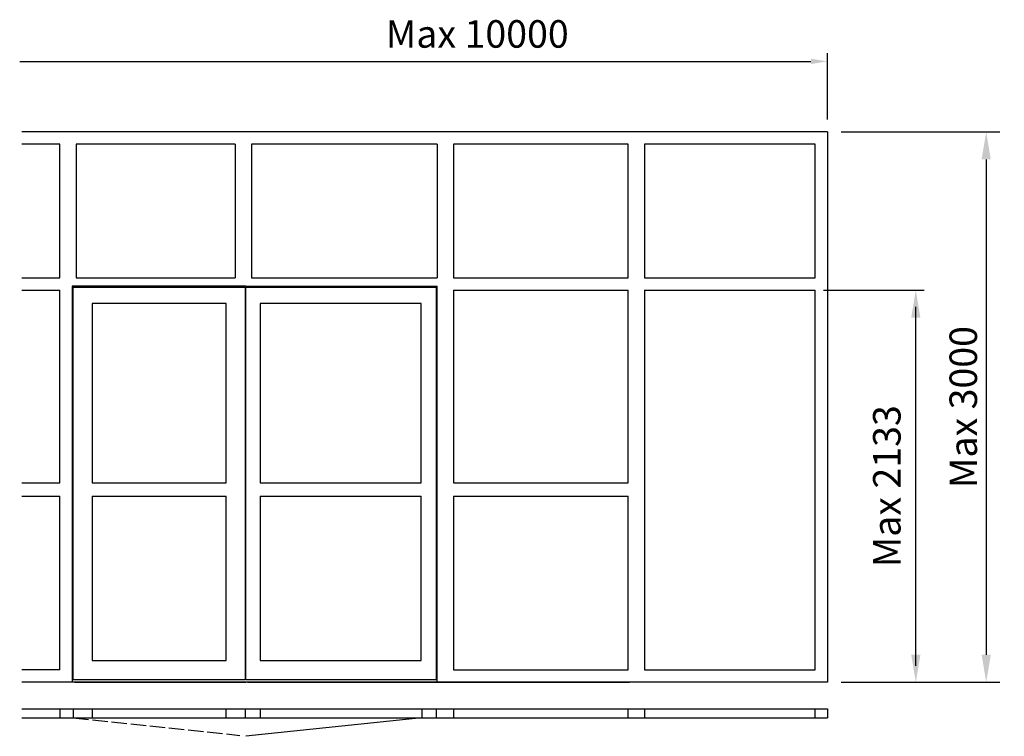
# Model space of a CAD drawing. Extents: x -1239 to 4128, y -45 to 3862.
import ezdxf

# ---------------------------------------------------------------- set-up
doc = ezdxf.new("R2010")
doc.units = 0
doc.header["$LTSCALE"] = 7
doc.header["$MEASUREMENT"] = 0
doc.linetypes.add('ACAD_ISO02W100', pattern=[15, 12, -3])
doc.layers.add('sapa_elevation', color=7, linetype='CONTINUOUS')
doc.layers.add('sapa_matt', color=1, linetype='CONTINUOUS')
doc.styles.add('ISO', font='isocp3.shx')
doc.dimstyles.new('MASKIN', dxfattribs={"dimscale": 0, "dimtxt": 3, "dimasz": 3, "dimexe": 1.5, "dimexo": 1.5, "dimgap": 1, "dimtad": 1, "dimtoh": 1, "dimdec": 8, "dimlfac": -1, "dimdsep": 46, "dimtxsty": 'ISO', "dimcen": -5, "dimclrd": 256, "dimclre": 256, "dimclrt": 2, "dimazin": 0, "dimtfac": 1, "dimtdec": 8, "dimtmove": 2, "dimatfit": 3, "dimfxl": 1, "dimtolj": 1, "dimarcsym": 0})

# ---------------------------------------------------------------- blocks, each defined once
blk = doc.blocks.new('*D0')
at = {"layer": 'sapa_matt', "lineweight": -2, "transparency": 16777216}
for p, q in [((3238.7, 3250), (4104, 3250)), ((4029, 3100), (4029, 400)), ((3238.7, 250), (4104, 250))]:
    blk.add_line(p, q, dxfattribs=at)
at = {"layer": 'sapa_matt', "transparency": 16777216}
for points in [[(4004, 3100), (4054, 3100), (4029, 3250)], [(4004, 400), (4054, 400), (4029, 250)]]:
    blk.add_solid(points, dxfattribs=at)
at = {"layer": 'sapa_matt', "color": 2, "transparency": 16777216, "insert": (3904, 1750), "char_height": 150, "attachment_point": 5, "rotation": 90, "style": 'ISO'}
blk.add_mtext('\\A1;Max 3000', dxfattribs=at)

msp = doc.modelspace()

# ---------------------------------------------------------------- linework, layer by layer
at = {"layer": 'sapa_elevation'}
for p, q in [((3163.6885105, 3250), (-1226.42243014, 3250)), ((-1019.3114895, 3183), (-1226.42243014, 3183)), ((-1019.3114895, 2454), (-1019.3114895, 3183)), ((-65.3114895, 3183), (-930.3114895, 3183)), ((-930.3114895, 3183), (-930.3114895, 2454)), ((-65.3114895, 3183), (-65.3114895, 2454)), ((1035.6885105, 3183), (23.6885105, 3183)), ((23.6885105, 3183), (23.6885105, 2454)), ((1035.6885105, 3183), (1035.6885105, 2454)), ((2077.1885105, 3183), (1124.6885105, 3183)), ((2077.1885105, 2454), (2077.1885105, 3183)), ((3096.6885105, 3183), (2166.1885105, 3183)), ((3096.6885105, 2454), (3096.6885105, 3183)), ((23.6885105, 2454), (1035.6885105, 2454)), ((1124.6885105, 2454), (2077.1885105, 2454)), ((2166.1885105, 2454), (3096.6885105, 2454)), ((-1226.42243014, 2387), (-1019.3114895, 2387)), ((-1019.3114895, 1337.8380914), (-1019.3114895, 2387)), ((-952.3114895, 2409), (-952.3114895, 250)), ((1124.6885105, 2387), (2077.1885105, 2387)), ((2077.1885105, 1337.8380914), (2077.1885105, 2387)), ((2166.1885105, 2387), (3096.6885105, 2387)), ((3096.6885105, 317), (3096.6885105, 2387)), ((-1226.42243014, 1337.8380914), (-1019.3114895, 1337.8380914)), ((-844.3114895, 1337.8380914), (-113.8114895, 1337.8380914)), ((72.1885105, 1337.8380914), (949.6885105, 1337.8380914)), ((1124.6885105, 1337.8380914), (2077.1885105, 1337.8380914)), ((-1226.42243014, 1263.8380914), (-1019.3114895, 1263.8380914)), ((-1019.3114895, 317), (-1019.3114895, 1263.8380914)), ((-844.3114895, 1263.8380914), (-113.8114895, 1263.8380914)), ((72.1885105, 1263.8380914), (949.6885105, 1263.8380914)), ((1124.6885105, 1263.8380914), (2077.1885105, 1263.8380914)), ((2077.1885105, 317), (2077.1885105, 1263.8380914)), ((-1019.3114895, 317), (-1226.42243014, 317)), ((-952.3114895, 250), (-1226.42243014, 250)), ((-5.8114895, 250), (-952.3114895, 250)), ((3163.6885105, 250), (-5.8114895, 250)), ((-1226.42243014, 105.45107729), (3163.6885105, 105.45107729)), ((-1226.42243014, 55.45107729), (3163.6885105, 55.45107729)), ((-1019.3114895, 105.45107729), (-1019.3114895, 55.45107729)), ((-947.3114895, 105.45107729), (-947.3114895, 55.45107729)), ((-844.3114895, 105.45107729), (-844.3114895, 55.45107729)), ((-10.8114895, 105.45107729), (-10.8114895, 55.45107729)), ((952.6885105, 55.45107729), (-5.8114895, -44.54892271)), ((952.6885105, 105.45107729), (952.6885105, 55.45107729)), ((1030.6885105, 105.45107729), (1030.6885105, 55.45107729)), ((2077.1885105, 55.45107729), (2077.1885105, 105.45107729)), ((3096.6885105, 55.45107729), (3096.6885105, 105.45107729)), ((3163.6885105, 105.45107729), (3163.6885105, 55.45107729))]:
    msp.add_line(p, q, dxfattribs=at)
at = {"layer": 'sapa_elevation', "linetype": 'ACAD_ISO02W100'}
msp.add_line((-947.3114895, 55.45107729), (-38.54157391, -39.36059882), dxfattribs=at)
at = {"layer": 'sapa_elevation'}
for points in [[(3163.6885105, 3250), (3163.6885105, 250), (3118.6885105, 250)], [(1124.6885105, 3183), (1124.6885105, 2454)], [(2166.1885105, 3183), (2166.1885105, 2454)], [(-1226.42243014, 2454), (-1019.3114895, 2454)], [(-930.3114895, 2454), (-65.3114895, 2454)], [(-5.8114895, 2409), (-952.3114895, 2409)], [(-947.3114895, 264), (-947.3114895, 2404)], [(-947.3114895, 2404), (-10.8114895, 2404), (-10.8114895, 2382)], [(-10.8114895, 2382), (-10.8114895, 286)], [(-5.8114895, 2409), (1035.6885105, 2409)], [(-5.8114895, 2404), (1030.6885105, 2404), (1030.6885105, 2382)], [(-5.8114895, 264), (-5.8114895, 2404)], [(1030.6885105, 2404), (1030.6885105, 2387)], [(1030.6885105, 2382), (1030.6885105, 264)], [(1035.6885105, 250), (1035.6885105, 2409)], [(1124.6885105, 2387), (1124.6885105, 1337.8380914)], [(2166.1885105, 2387), (2166.1885105, 317), (3096.6885105, 317)], [(-844.3114895, 2315), (-844.3114895, 1337.8380914)], [(-113.8114895, 2315), (-844.3114895, 2315)], [(-113.8114895, 1337.8380914), (-113.8114895, 2315)], [(72.1885105, 2315), (72.1885105, 1337.8380914)], [(949.6885105, 2315), (72.1885105, 2315)], [(949.6885105, 1337.8380914), (949.6885105, 2315)], [(-844.3114895, 1263.8380914), (-844.3114895, 368)], [(-113.8114895, 368), (-113.8114895, 1263.8380914)], [(72.1885105, 1263.8380914), (72.1885105, 368)], [(949.6885105, 368), (949.6885105, 1263.8380914)], [(1124.6885105, 1263.8380914), (1124.6885105, 317), (2077.1885105, 317)], [(-844.3114895, 368), (-113.8114895, 368)], [(72.1885105, 368), (949.6885105, 368)], [(-10.8114895, 286), (-10.8114895, 264), (-947.3114895, 264)], [(1030.6885105, 286), (1030.6885105, 264), (-5.8114895, 264)], [(-5.8114895, 250), (-944.8114895, 250)], [(-938.8114895, 250), (-5.8114895, 250)], [(2091.6885105, 250), (-3.3114895, 250)], [(2.6885105, 250), (2085.6885105, 250)], [(2166.1885105, 250), (2099.1885105, 250)], [(-113.8114895, 55.45107729), (-113.8114895, 105.45107729)], [(72.1885105, 105.45107729), (72.1885105, 55.45107729)], [(1124.6885105, 105.45107729), (1124.6885105, 55.45107729)], [(2166.1885105, 105.45107729), (2166.1885105, 55.45107729)]]:
    msp.add_lwpolyline(points, dxfattribs=at)
at = {"layer": 'sapa_matt'}
for p, q in [((3163.6885105, 3317.00045), (3163.6885105, 3679.25425932)), ((-1238.92510161, 3634.25380932), (3073.68761049, 3634.25380932)), ((3141.6885105, 2387), (3690.35094834, 2387)), ((3645.35094834, 340), (3645.35094834, 2297)), ((3238.6885105, 250), (3690.35094834, 250))]:
    msp.add_line(p, q, dxfattribs=at)
for points in [[(3073.68761049, 3649.25395932), (3073.68761049, 3619.25365932), (3163.6885105, 3634.25380932)], [(3620.35194834, 2237.006), (3670.34994834, 2237.006), (3645.35094834, 2387)], [(3620.35194834, 399.994), (3670.34994834, 399.994), (3645.35094834, 250)]]:
    msp.add_solid(points, dxfattribs=at)

# ---------------------------------------------------------------- texts
at = {"layer": 'sapa_matt', "color": 2, "insert": (1255.01128689, 3783.92074438), "char_height": 150, "attachment_point": 5, "style": 'ISO'}
msp.add_mtext('\\A1;Max 10000', dxfattribs=at)
at = {"layer": 'sapa_matt', "color": 2, "insert": (3487.34209007, 1318.5), "char_height": 150, "attachment_point": 5, "rotation": 90, "style": 'ISO'}
msp.add_mtext('\\A1;Max 2133', dxfattribs=at)

# ---------------------------------------------------------------- dimensions: what is measured, and where the dimension line sits
at = {"layer": 'sapa_matt'}
dim = msp.add_linear_dim(base=(4028.96172378, 250), p1=(3163.6885105, 3250), p2=(3163.6885105, 250), angle=90, text='Max 3000', dimstyle='MASKIN', override={"dimscale": 50, "dimgap": 1}, dxfattribs=at)
dim.commit()
dim.dimension.update_dxf_attribs({"geometry": '*D0', "text_midpoint": (3903.96172378, 1750)})

doc.saveas('drawing.dxf')
